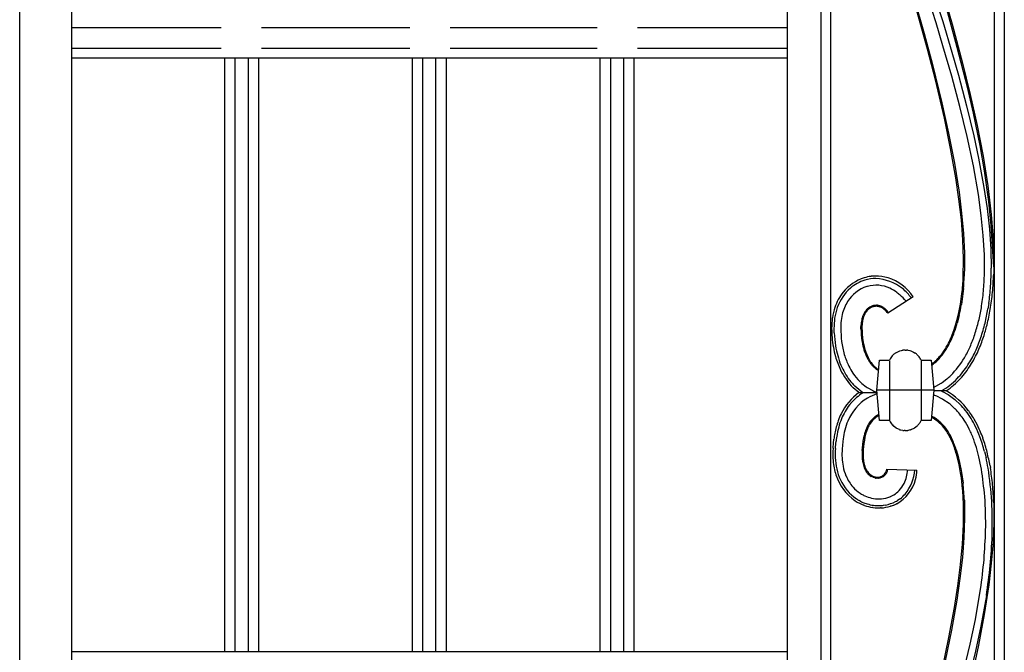
# Model space of a CAD drawing. Units: millimetres. Extents: x 0 to 8410, y 0 to 5940.
# Drawn here: x 3501 to 3794, y 3815 to 4003 of the extents above; entities that cross this region are included whole.
import ezdxf

# ---------------------------------------------------------------- set-up
doc = ezdxf.new("R2010")
doc.units = ezdxf.units.MM
doc.layers.add('YKK_A1', color=4, linetype='Continuous', lineweight=30)

msp = doc.modelspace()

# ---------------------------------------------------------------- linework, layer by layer
at = {"layer": 'YKK_A1', "linetype": 'Continuous', "ltscale": 0.5}
for p, q in [((3501.43, 3103.4), (3501.43, 4168.81)), ((3516.86, 4170.07), (3516.86, 3113.4)), ((3729.72, 4153.31), (3729.81, 3161.59)), ((3791.3, 4145.35), (3791.3, 3171.63)), ((3794.3, 4145.44), (3794.3, 3171.63)), ((3739.72, 4143.87), (3739.81, 3171.59)), ((3742.81, 3176.42), (3742.72, 4141.03)), ((3760.57, 4049.48), (3775.98, 4002.35)), ((3767.23, 4010.12), (3770.46, 3998.79)), ((3776.11, 4010.85), (3778.76, 4001.6)), ((3774.01, 4001.97), (3771.9, 4008.73)), ((3771.41, 3994.17), (3768.25, 4005.56)), ((3780.33, 3994.65), (3777.09, 4006.4)), ((3776.06, 3995.18), (3774.01, 4001.97)), ((3775.98, 4002.35), (3778.71, 3993.24)), ((3778.76, 4001.6), (3781.87, 3989.94)), ((3561.4, 4000.48), (3516.86, 4000.48)), ((3617.49, 4000.48), (3573.4, 4000.48)), ((3673.23, 4000.48), (3629.49, 4000.48)), ((3729.73, 4000.48), (3685.23, 4000.48)), ((3770.46, 3998.79), (3772.92, 3989.63)), ((3778.67, 3986.11), (3776.06, 3995.18)), ((3516.86, 3994.48), (3561.4, 3994.48)), ((3573.4, 3994.48), (3617.49, 3994.48)), ((3629.49, 3994.48), (3673.23, 3994.48)), ((3685.23, 3994.48), (3729.74, 3994.48)), ((3773.79, 3985), (3771.41, 3994.17)), ((3778.71, 3993.24), (3780.66, 3986.39)), ((3783.32, 3982.88), (3780.33, 3994.65)), ((3729.74, 3991.48), (3516.86, 3991.48)), ((3562.46, 3814.99), (3562.46, 3991.48)), ((3565.46, 3991.48), (3565.46, 3814.99)), ((3569.46, 3814.99), (3569.46, 3991.48)), ((3572.46, 3991.48), (3572.46, 3814.99)), ((3618.25, 3814.99), (3618.25, 3991.48)), ((3621.24, 3991.48), (3621.24, 3814.99)), ((3625.24, 3814.99), (3625.24, 3991.48)), ((3628.24, 3991.48), (3628.24, 3814.99)), ((3674.13, 3814.99), (3674.13, 3991.48)), ((3677.13, 3991.48), (3677.13, 3814.99)), ((3681.13, 3814.99), (3681.13, 3991.48)), ((3684.12, 3991.48), (3684.12, 3814.99)), ((3772.92, 3989.63), (3775.74, 3978.18)), ((3781.87, 3989.94), (3784.16, 3980.63)), ((3781.08, 3977.08), (3778.67, 3986.11)), ((3780.66, 3986.39), (3783.07, 3977.31)), ((3776.47, 3973.6), (3773.79, 3985)), ((3785.11, 3975.08), (3783.32, 3982.88)), ((3784.16, 3980.63), (3786.2, 3971.4)), ((3775.74, 3978.18), (3777.74, 3969.12)), ((3783.07, 3977.31), (3785.24, 3968.33)), ((3783.24, 3968.16), (3781.08, 3977.08)), ((3787.08, 3965.47), (3785.11, 3975.08)), ((3778.34, 3964.63), (3776.47, 3973.6)), ((3777.74, 3969.12), (3779.46, 3960.24)), ((3786.2, 3971.4), (3787.97, 3962.34)), ((3785.1, 3959.41), (3783.24, 3968.16)), ((3785.24, 3968.33), (3786.67, 3961.7)), ((3779.89, 3955.88), (3778.34, 3964.63)), ((3788.41, 3957.94), (3787.08, 3965.47)), ((3779.46, 3960.24), (3780.84, 3951.62)), ((3786.67, 3961.7), (3788.26, 3953.05)), ((3787.97, 3962.34), (3789.39, 3953.5)), ((3786.59, 3950.9), (3785.1, 3959.41)), ((3789.71, 3948.8), (3788.41, 3957.94)), ((3780.82, 3949.52), (3779.89, 3955.88)), ((3780.84, 3951.62), (3781.62, 3945.38)), ((3787.45, 3944.71), (3786.59, 3950.9)), ((3788.26, 3953.05), (3789.2, 3946.74)), ((3789.39, 3953.5), (3790.44, 3944.96)), ((3781.53, 3943.35), (3780.82, 3949.52)), ((3790.43, 3941.75), (3789.71, 3948.8)), ((3781.62, 3945.38), (3782.17, 3939.36)), ((3789.2, 3946.74), (3789.89, 3940.62)), ((3782, 3937.42), (3781.53, 3943.35)), ((3788.05, 3938.71), (3787.45, 3944.71)), ((3790.44, 3944.96), (3790.94, 3938.79)), ((3782.17, 3939.36), (3782.46, 3933.6)), ((3789.89, 3940.62), (3790.3, 3934.71)), ((3791.16, 3929.37), (3790.43, 3941.75)), ((3782.2, 3931.77), (3782, 3937.42)), ((3788.38, 3932.94), (3788.05, 3938.71)), ((3790.94, 3938.79), (3791.19, 3932.85)), ((3782.46, 3933.6), (3782.47, 3928.14)), ((3790.3, 3934.71), (3790.43, 3929.04)), ((3782.11, 3926.42), (3782.2, 3931.77)), ((3788.41, 3927.41), (3788.38, 3932.94)), ((3791.19, 3932.85), (3791.15, 3927.19)), ((3753.57, 3923.6), (3753.41, 3923.56)), ((3782.17, 3923), (3781.8, 3919.78)), ((3767.16, 3920.52), (3759.63, 3915.59)), ((3781.26, 3918.28), (3781.71, 3921.42)), ((3781.8, 3919.78), (3781.56, 3918.23)), ((3753.36, 3916.67), (3753.44, 3916.75)), ((3753.44, 3916.75), (3753.51, 3916.83)), ((3755.53, 3917.6), (3755.46, 3917.59)), ((3755.72, 3917.94), (3755.88, 3917.96)), ((3755.88, 3917.96), (3756.21, 3917.98)), ((3756.06, 3917.67), (3755.99, 3917.67)), ((3756.21, 3917.67), (3756.06, 3917.67)), ((3756.21, 3917.98), (3756.29, 3917.98)), ((3756.74, 3917.63), (3756.59, 3917.65)), ((3756.89, 3917.61), (3756.74, 3917.63)), ((3756.78, 3917.93), (3756.94, 3917.9)), ((3756.94, 3917.9), (3757.02, 3917.89)), ((3757.18, 3917.53), (3757.11, 3917.55)), ((3757.57, 3917.72), (3757.72, 3917.66)), ((3757.95, 3917.55), (3758.03, 3917.51)), ((3758.32, 3917.33), (3758.47, 3917.24)), ((3758.75, 3917.02), (3759.15, 3916.66)), ((3759.19, 3916.17), (3759.13, 3916.24)), ((3759.15, 3916.66), (3759.35, 3916.45)), ((3759.25, 3916.1), (3759.19, 3916.17)), ((3759.35, 3916.45), (3759.41, 3916.38)), ((3759.41, 3916.38), (3759.47, 3916.3)), ((3780.23, 3913.49), (3780.78, 3915.78)), ((3780.78, 3915.78), (3781.26, 3918.28)), ((3789.7, 3918.52), (3789.45, 3916.88)), ((3780.89, 3914.9), (3780.31, 3912.65)), ((3743.68, 3909.77), (3743.65, 3911.11)), ((3751.65, 3911.17), (3751.65, 3911.65)), ((3751.65, 3910.94), (3751.65, 3911.17)), ((3778.7, 3908.88), (3779.39, 3910.73)), ((3753, 3904.34), (3753.06, 3904.16)), ((3753.06, 3904.16), (3753.19, 3903.81)), ((3762.05, 3903.86), (3763.03, 3904.35)), ((3763.03, 3904.35), (3763.2, 3904.41)), ((3763.2, 3904.41), (3763.74, 3904.55)), ((3763.74, 3904.55), (3764.01, 3904.61)), ((3764.01, 3904.61), (3764.1, 3904.62)), ((3764.85, 3904.67), (3765.04, 3904.67)), ((3765.04, 3904.67), (3765.23, 3904.66)), ((3765.59, 3904.62), (3765.69, 3904.61)), ((3765.69, 3904.61), (3766.22, 3904.49)), ((3766.22, 3904.49), (3766.49, 3904.41)), ((3766.49, 3904.41), (3767.08, 3904.17)), ((3767.08, 3904.17), (3767.32, 3904.05)), ((3767.32, 3904.05), (3767.63, 3903.86)), ((3754.44, 3901.33), (3754.53, 3901.19)), ((3756.34, 3892.68), (3757.15, 3901.69)), ((3757.15, 3901.69), (3760.14, 3901.69)), ((3760.2, 3901.49), (3760.2, 3883.73)), ((3760.95, 3902.92), (3761.01, 3902.99)), ((3761.01, 3902.99), (3761.2, 3903.19)), ((3761.2, 3903.19), (3761.33, 3903.31)), ((3761.98, 3903.81), (3762.05, 3903.86)), ((3767.63, 3903.86), (3767.71, 3903.81)), ((3768.73, 3902.92), (3768.79, 3902.85)), ((3769.46, 3901.85), (3769.54, 3901.69)), ((3769.54, 3901.69), (3772.55, 3901.69)), ((3769.57, 3901.49), (3769.57, 3883.73)), ((3772.55, 3901.69), (3773.34, 3892.68)), ((3755.77, 3899.33), (3755.42, 3899.65)), ((3756.13, 3899.03), (3755.77, 3899.33)), ((3756.32, 3898.89), (3756.13, 3899.03)), ((3756.87, 3898.54), (3756.32, 3898.89)), ((3751.23, 3895.36), (3751.3, 3895.29)), ((3751.3, 3895.29), (3751.97, 3894.68)), ((3775.78, 3894.97), (3777.21, 3896.05)), ((3751.02, 3892), (3749.34, 3893.43)), ((3752.25, 3891.98), (3749.83, 3893.93)), ((3751.97, 3894.68), (3753.24, 3893.72)), ((3753.24, 3893.72), (3753.49, 3893.55)), ((3753.49, 3893.55), (3755.15, 3892.63)), ((3755.15, 3892.63), (3755.52, 3892.47)), ((3755.52, 3892.47), (3756.39, 3892.13)), ((3757.15, 3883.67), (3756.34, 3892.68)), ((3773.34, 3892.68), (3756.34, 3892.68)), ((3773.34, 3892.68), (3772.55, 3883.67)), ((3773.26, 3893.51), (3775.56, 3894.82)), ((3777.04, 3892.52), (3773.32, 3892.52)), ((3775.56, 3894.82), (3775.78, 3894.97)), ((3775.64, 3892.48), (3775.94, 3892.33)), ((3775.94, 3892.33), (3777.56, 3891.41)), ((3751.03, 3891.99), (3756.4, 3891.99)), ((3752.29, 3891.95), (3752.25, 3891.98)), ((3773.64, 3891.18), (3773.17, 3891.36)), ((3774.21, 3890.93), (3773.64, 3891.18)), ((3775.74, 3890.16), (3774.21, 3890.93)), ((3776.06, 3889.98), (3775.74, 3890.16)), ((3777.87, 3888.76), (3776.06, 3889.98)), ((3777.56, 3891.41), (3777.99, 3891.13)), ((3777.99, 3891.13), (3779.17, 3890.28)), ((3779.17, 3890.28), (3779.57, 3889.96)), ((3779.57, 3889.96), (3779.81, 3889.76)), ((3779.81, 3889.76), (3781.12, 3888.54)), ((3778.16, 3888.53), (3777.87, 3888.76)), ((3779.61, 3887.22), (3778.16, 3888.53)), ((3779.7, 3887.14), (3779.61, 3887.22)), ((3760.14, 3883.67), (3757.15, 3883.67)), ((3772.55, 3883.67), (3769.54, 3883.67)), ((3761.54, 3881.87), (3761.47, 3881.93)), ((3762.13, 3881.45), (3761.54, 3881.87)), ((3762.29, 3881.36), (3762.13, 3881.45)), ((3763.12, 3880.98), (3762.29, 3881.36)), ((3763.56, 3880.85), (3763.38, 3880.9)), ((3764.1, 3880.74), (3763.56, 3880.85)), ((3764.66, 3880.69), (3764.47, 3880.7)), ((3764.85, 3880.68), (3764.66, 3880.69)), ((3765.69, 3880.75), (3765.59, 3880.74)), ((3766.31, 3880.9), (3765.69, 3880.75)), ((3766.66, 3881.01), (3766.57, 3880.98)), ((3767.4, 3881.36), (3766.66, 3881.01)), ((3767.55, 3881.45), (3767.4, 3881.36)), ((3768.35, 3882.05), (3767.55, 3881.45)), ((3768.79, 3882.51), (3768.67, 3882.37)), ((3768.91, 3882.65), (3768.79, 3882.51)), ((3743.49, 3876.96), (3743.61, 3878.11)), ((3746.36, 3878.24), (3746.26, 3877.46)), ((3752.34, 3877.6), (3752.5, 3878.56)), ((3752.5, 3878.56), (3752.63, 3879.17)), ((3752.68, 3877.83), (3752.54, 3876.86)), ((3752.85, 3878.75), (3752.68, 3877.83)), ((3753.05, 3879.62), (3752.85, 3878.75)), ((3753.29, 3880.44), (3753.05, 3879.62)), ((3743.36, 3875.43), (3743.37, 3875.6)), ((3743.37, 3875.6), (3743.49, 3876.96)), ((3744.06, 3875.38), (3744.07, 3875.55)), ((3744.07, 3875.55), (3744.19, 3876.91)), ((3744.19, 3876.91), (3744.26, 3877.58)), ((3746.14, 3876.26), (3746.06, 3875.24)), ((3746.26, 3877.46), (3746.14, 3876.26)), ((3752.04, 3874.79), (3752.1, 3875.53)), ((3752.1, 3875.53), (3752.2, 3876.59)), ((3752.2, 3876.59), (3752.34, 3877.6)), ((3752.36, 3875.13), (3752.34, 3874.77)), ((3752.43, 3875.84), (3752.36, 3875.13)), ((3752.54, 3876.86), (3752.43, 3875.84)), ((3779.47, 3875.64), (3778.98, 3876.97)), ((3780.01, 3874.97), (3780.46, 3873.44)), ((3786.76, 3872.89), (3786.23, 3874.92)), ((3780.48, 3872.17), (3780.07, 3873.72)), ((3780.46, 3873.44), (3781, 3871.24)), ((3780.85, 3870.52), (3780.48, 3872.17)), ((3788.42, 3874.5), (3788.86, 3872.67)), ((3759.32, 3869.24), (3768.32, 3868.95)), ((3781.29, 3868.16), (3780.85, 3870.52)), ((3781, 3871.24), (3781.48, 3868.84)), ((3790.07, 3870.21), (3790.16, 3869.68)), ((3755.27, 3866.81), (3754.72, 3867.08)), ((3755.54, 3866.71), (3755.43, 3866.75)), ((3755.99, 3866.6), (3755.54, 3866.71)), ((3756.26, 3866.56), (3756.21, 3866.56)), ((3756.7, 3866.54), (3756.26, 3866.56)), ((3757.02, 3866.56), (3756.86, 3866.55)), ((3757.08, 3866.57), (3757.02, 3866.56)), ((3757.24, 3866.6), (3757.08, 3866.57)), ((3758, 3866.86), (3757.24, 3866.6)), ((3758.15, 3866.93), (3758, 3866.86)), ((3758.23, 3866.98), (3758.15, 3866.93)), ((3758.42, 3867.11), (3758.39, 3867.08)), ((3758.71, 3867.34), (3758.42, 3867.11)), ((3759.07, 3867.73), (3759.05, 3867.7)), ((3759.31, 3868.11), (3759.29, 3868.07)), ((3759.41, 3868.3), (3759.31, 3868.11)), ((3781.53, 3866.61), (3781.29, 3868.16)), ((3781.48, 3868.84), (3781.59, 3868.21)), ((3781.91, 3863.39), (3781.53, 3866.61)), ((3781.59, 3868.21), (3782.03, 3865.07)), ((3751.4, 3862.08), (3751.54, 3861.99)), ((3752.55, 3861.42), (3752.85, 3861.28)), ((3757.18, 3860.38), (3757.65, 3860.4)), ((3757.65, 3860.4), (3757.8, 3860.42)), ((3760.21, 3860.98), (3760.36, 3861.04)), ((3760.36, 3861.04), (3760.5, 3861.1)), ((3760.5, 3861.1), (3761.07, 3861.36)), ((3763.01, 3860.21), (3762.58, 3859.93)), ((3762.64, 3862.47), (3762.84, 3862.66)), ((3762.84, 3862.66), (3763.03, 3862.86)), ((3763.29, 3860.41), (3763.01, 3860.21)), ((3751.33, 3859.8), (3751.15, 3859.89)), ((3751.5, 3859.7), (3751.33, 3859.8)), ((3752.72, 3858.42), (3752.52, 3858.49)), ((3755.29, 3857.79), (3755.09, 3857.82)), ((3757.7, 3857.7), (3757.5, 3857.69)), ((3758.95, 3858.56), (3758.4, 3858.47)), ((3760.64, 3858.26), (3760.45, 3858.2)), ((3761.21, 3858.47), (3760.64, 3858.26)), ((3761.39, 3858.54), (3761.21, 3858.47)), ((3782.18, 3852.74), (3782.19, 3858.23)), ((3782.43, 3860.02), (3782.51, 3854.63)), ((3791.17, 3859.22), (3791.2, 3853.51)), ((3782.51, 3854.63), (3782.31, 3848.92)), ((3781.88, 3846.94), (3782.18, 3852.74)), ((3791.2, 3853.51), (3790.95, 3847.53)), ((3782.31, 3848.92), (3781.83, 3842.92)), ((3781.32, 3840.86), (3781.88, 3846.94)), ((3790.95, 3847.53), (3790.44, 3841.3)), ((3781.83, 3842.92), (3781.11, 3836.68)), ((3780.52, 3834.55), (3781.32, 3840.86)), ((3790.44, 3841.3), (3789.68, 3834.85)), ((3779.5, 3828.04), (3780.52, 3834.55)), ((3781.11, 3836.68), (3780.16, 3830.22)), ((3789.68, 3834.85), (3788.32, 3825.97)), ((3785.7, 3824.51), (3787.24, 3833.53)), ((3788.97, 3831.65), (3787.34, 3822.5)), ((3777.84, 3819.11), (3779.5, 3828.04)), ((3780.16, 3830.22), (3778.59, 3821.34)), ((3788.32, 3825.97), (3786.61, 3816.83)), ((3784.16, 3817.17), (3785.7, 3824.51)), ((3787.34, 3822.5), (3785.73, 3815.08)), ((3775.88, 3809.96), (3777.84, 3819.11)), ((3778.59, 3821.34), (3776.7, 3812.23)), ((3782.37, 3809.74), (3784.16, 3817.17)), ((3786.61, 3816.83), (3784.61, 3807.51)), ((3516.86, 3814.99), (3729.75, 3814.99)), ((3785.73, 3815.08), (3783.88, 3807.58))]:
    msp.add_line(p, q, dxfattribs=at)
for centre, radius, start, end in [((3653.96, 3932.88), 128.6, 355.5923, 357.884), ((3655.09, 3931.14), 135.35, 356.8184, 359.1101), ((3756.94, 3913.01), 13.82, 108.2031, 140.0815), ((3757.21, 3912.38), 13.8, 108.5151, 129.0861), ((3757.27, 3909.33), 17.44, 98.5719, 105.4453), ((3756.04, 3913.98), 11.94, 89.5943, 105.611), ((3756.43, 3910.6), 16.08, 91.7227, 96.3057), ((3756.01, 3913), 13.67, 74.2201, 90.2367), ((3755.22, 3911.6), 14.34, 52.2637, 86.3867), ((3755.4, 3912.72), 14.11, 33.5531, 72.1453), ((3656.8, 3933.82), 125.53, 354.3268, 356.6186), ((3657.02, 3932.15), 131.47, 355.6435, 357.9352), ((3656.61, 3933.08), 134.66, 355.2001, 357.4919), ((3759.23, 3911.93), 16.29, 142.3371, 160.6328), ((3758.34, 3912.26), 14.63, 132.224, 159.595), ((3756.91, 3913.16), 10.97, 108.6122, 147.2043), ((3756.15, 3913.79), 10.15, 66.1726, 104.7647), ((3753.37, 3909.44), 15.27, 54.0354, 63.1978), ((3743.19, 3897.46), 30.97, 49.5239, 51.8156), ((3753.49, 3909.98), 16.68, 44.0988, 50.9722), ((3664.31, 3935.66), 124.54, 351.4843, 353.776), ((3662.11, 3934.36), 128.58, 352.9235, 355.2152), ((3664.23, 3935.94), 127.36, 351.3373, 353.6291), ((3760.71, 3911.46), 15.1, 149.6023, 165.619), ((3742.11, 3898.45), 30.95, 42.2232, 46.8062), ((3749.23, 3906.86), 21.93, 37.6174, 42.2004), ((3762.73, 3911.29), 19.8, 162.2436, 171.406), ((3764.45, 3910.83), 20.87, 161.7743, 170.9368), ((3760.47, 3911.34), 8.64, 148.6128, 155.4862), ((3758.79, 3911.99), 7.17, 139.2389, 148.4013), ((3758.75, 3912.04), 6.81, 141.5536, 146.1366), ((3756.68, 3913.47), 4.3, 109.6565, 139.2841), ((3756.54, 3913.66), 4.38, 108.5897, 133.6989), ((3756.47, 3913.11), 4.89, 98.8696, 105.743), ((3756.84, 3911.88), 5.87, 103.6598, 105.9515), ((3756.3, 3913.84), 3.83, 94.6934, 101.5668), ((3756.15, 3912.95), 4.72, 84.6718, 89.2548), ((3756.16, 3913.9), 4.08, 81.2786, 88.152), ((3755.63, 3912.04), 5.71, 74.9092, 77.201), ((3755.88, 3913.21), 4.81, 69.4167, 76.2902), ((3755.42, 3912.03), 5.78, 69.9094, 72.2011), ((3755.88, 3913.48), 4.26, 48.3984, 68.9694), ((3755.09, 3911.9), 6.33, 63.0989, 65.3906), ((3753.8, 3910.02), 8.6, 58.2619, 60.5536), ((3753.23, 3910.07), 8.88, 51.5807, 53.8725), ((3753.61, 3911.11), 7.54, 42.91, 47.493), ((3753, 3911.07), 8.02, 34.2746, 38.8576), ((3752.8, 3910.92), 8.57, 34.3443, 38.9274), ((3697.98, 3933.25), 84.91, 347.5219, 349.8136), ((3688.21, 3935.45), 100.93, 347.2999, 349.5917), ((3683.4, 3936.5), 107.85, 347.2244, 349.5162), ((3674.42, 3938.53), 117.75, 347.0557, 349.3474), ((3769.23, 3910.98), 26.29, 172.852, 179.7254), ((3768.8, 3911.01), 25.16, 172.8945, 179.768), ((3765.96, 3910.87), 20.35, 167.6841, 174.5575), ((3765.39, 3911.06), 13.75, 170.6798, 177.5532), ((3763.02, 3911.06), 11.42, 161.9081, 168.7815), ((3765.99, 3910.9), 14.07, 170.0213, 174.6043), ((3762.29, 3911.16), 10.39, 158.7526, 167.915), ((3759.51, 3911.95), 7.81, 150.9083, 160.0707), ((3710.94, 3932.99), 71.98, 341.9852, 344.277), ((3685.6, 3939.88), 104.51, 342.9532, 345.2449), ((3811.12, 3912.82), 68.2, 181.4386, 183.7303), ((3787.55, 3910.46), 41.91, 176.8026, 179.0944), ((3794.88, 3912.47), 49.26, 181.5661, 186.1491), ((3781.48, 3911.68), 29.84, 181.4213, 188.2948), ((3778.21, 3910.76), 26.27, 176.8087, 179.1005), ((3783.19, 3911.78), 31.25, 181.125, 187.9984), ((3733.7, 3927.11), 48.85, 337.1358, 339.4275), ((3712.38, 3933.15), 70.96, 340.9143, 343.206), ((3680.59, 3941.56), 111.79, 342.7238, 345.0156), ((3698.16, 3936.36), 94.18, 342.8142, 345.1059), ((3778.95, 3911.86), 36.06, 185.5386, 194.701), ((3791.99, 3912.83), 48.4, 183.6253, 188.2083), ((3778.57, 3911.92), 33, 188.2353, 195.1087), ((3787.96, 3913.69), 36.56, 189.9527, 192.2445), ((3782.73, 3912.6), 30.92, 189.6189, 191.9107), ((3724.7, 3933.16), 59.53, 332.8508, 335.1426), ((3723.33, 3932.96), 60.38, 334.2077, 336.4995), ((3739.46, 3924.96), 48.66, 336.5796, 341.1627), ((3734.02, 3927.25), 56.57, 335.9053, 340.4884), ((3735.92, 3926.25), 55.13, 336.6745, 341.2576), ((3773.49, 3911.11), 29.87, 190.0119, 201.4615), ((3772.84, 3910.98), 21.22, 193.748, 200.6214), ((3776.23, 3911.8), 24.4, 193.2263, 197.8093), ((3764.89, 3898.41), 6.26, 90.3814, 97.2549), ((3764.41, 3895.41), 9.29, 82.6748, 84.9666), ((3753.92, 3920.49), 27.61, 317.3635, 324.2369), ((3748.6, 3922.56), 33.46, 325.7421, 330.3252), ((3747.89, 3922.67), 33.82, 327.208, 331.7911), ((3742.87, 3924.72), 45.46, 330.569, 335.152), ((3751.85, 3920.27), 37.45, 327.6541, 334.5275), ((3750.03, 3921.11), 40.15, 328.5571, 335.4306), ((3777.2, 3912.93), 34.66, 197.1548, 204.0283), ((3775.97, 3912.53), 30.67, 197.4677, 204.3411), ((3767.4, 3909.41), 15.58, 202.2722, 211.4346), ((3768.33, 3909.74), 16.27, 201.3938, 208.2673), ((3772.1, 3912.54), 20.92, 210.1409, 212.4326), ((3766.13, 3909.28), 14.44, 213.6355, 218.2186), ((3767.72, 3910.45), 16.12, 215.0841, 217.3758), ((3765.67, 3898.94), 6.17, 139.8893, 153.6238), ((3765.82, 3898.19), 6.8, 124.361, 131.2344), ((3762.61, 3896.33), 9.05, 53.4038, 55.6956), ((3762.39, 3896.49), 9.06, 49.4384, 51.7302), ((3762.88, 3897.53), 7.96, 42.6926, 47.2756), ((3764.14, 3899.03), 6.02, 27.9031, 39.3527), ((3763.19, 3913.18), 15.86, 306.6632, 314.1233), ((3763.17, 3913.5), 16.41, 305.4101, 313.2446), ((3757.23, 3917.89), 23.72, 316.449, 323.3224), ((3758.54, 3916.66), 27.85, 315.4288, 329.1633), ((3764.18, 3907.92), 20.74, 206.0328, 224.3285), ((3765.67, 3908.64), 21.69, 202.9359, 216.6704), ((3766.54, 3909.12), 20.69, 206.4972, 213.3707), ((3763.85, 3907.99), 11.86, 220.1224, 224.7055), ((3765.39, 3909.3), 13.58, 219.4603, 224.0434), ((3763.55, 3908.09), 11.42, 226.1164, 228.4081), ((3762.67, 3907.51), 10.41, 229.9046, 236.2843), ((3756.55, 3918.23), 32.4, 317.0827, 326.2451), ((3757.71, 3917.21), 31.57, 318.1735, 327.336), ((3763.66, 3907.77), 19.57, 218.1421, 225.0155), ((3765.07, 3908.83), 19.31, 215.0793, 224.2417), ((3762.51, 3913.71), 24.96, 301.7269, 315.3505), ((3761.12, 3915.18), 27.69, 305.1086, 316.5998), ((3751.3, 3925.94), 39.56, 310.9195, 313.2113), ((3765.62, 3872.96), 22.65, 37.0356, 59.7193), ((3761.8, 3877.58), 17.99, 126.756, 153.112), ((3761.79, 3877.46), 15.3, 122.439, 156.562), ((3761.76, 3877.19), 17.54, 122.7216, 138.6135), ((3764.23, 3870.7), 22.37, 110.411, 118.4346), ((3764.05, 3876.41), 19.79, 141.2916, 155.0262), ((3760.49, 3868.97), 26.43, 34.2396, 43.4021), ((3758.4, 3866.77), 31.47, 39.1956, 43.7786), ((3760.34, 3869.4), 28.32, 26.0961, 37.5457), ((3756.39, 3866.96), 33.65, 28.8577, 35.7312), ((3775.36, 3873.54), 32.1, 161.6894, 168.5628), ((3771.37, 3873.79), 28.25, 155.0476, 159.6307), ((3775.22, 3872.61), 31.55, 157.3305, 161.9136), ((3770.07, 3874.68), 24.02, 158.3486, 165.222), ((3760.84, 3878.38), 7.8, 123.7735, 151.1446), ((3760.86, 3878.2), 8.27, 117.913, 140.876), ((3761.75, 3876.23), 10.1, 117.9186, 121.2733), ((3765.21, 3886.11), 5.63, 205.6969, 221.7136), ((3763.25, 3886.75), 7, 327.0314, 333.9049), ((3765.89, 3872.62), 13.8, 40.9436, 60.7217), ((3766.03, 3873.03), 13.71, 32.6419, 61.036), ((3749.32, 3863.2), 38.95, 27.4308, 32.0138), ((3780.07, 3872.53), 36.21, 164.1858, 168.7689), ((3778.66, 3873.31), 32.67, 166.7426, 171.3257), ((3773.06, 3873.93), 21.12, 160.1082, 162.3999), ((3778.16, 3870.84), 27, 155.3281, 157.6198), ((3778.73, 3871.42), 26.99, 158.1863, 160.478), ((3764.9, 3876), 12.82, 144.6725, 151.5459), ((3771.34, 3873.33), 19.44, 153.047, 155.3388), ((3764.9, 3885.97), 5.3, 222.774, 229.6475), ((3765.25, 3887.48), 6.85, 251.8683, 254.1601), ((3765.29, 3890.01), 9.35, 262.7136, 265.0053), ((3764.76, 3886.91), 6.23, 270.7892, 277.6626), ((3764.44, 3887.45), 6.81, 285.929, 288.2208), ((3764.51, 3886.22), 5.67, 312.5879, 317.1709), ((3761.64, 3888.24), 9.17, 322.4281, 324.7198), ((3756.82, 3866.71), 24.56, 32.9048, 37.4879), ((3746.01, 3863.04), 41.98, 20.9495, 25.5326), ((3749.11, 3864.38), 40.61, 20.9105, 25.4936), ((3718.64, 3849.58), 75.16, 24.276, 26.5678), ((3788.75, 3871.98), 45.55, 169.9812, 172.273), ((3794.53, 3871.18), 50.67, 170.4562, 172.7479), ((3781.52, 3872.23), 29.72, 164.2099, 166.5017), ((3741.22, 3859.13), 41.83, 27.7249, 30.0167), ((3754.6, 3866.56), 26.83, 26.5263, 31.1093), ((3737.99, 3859.61), 44.51, 22.9498, 25.2415), ((3736.6, 3859.27), 46.21, 22.3525, 24.6443), ((3707.36, 3851.05), 82.41, 16.8389, 19.1306), ((3733.13, 3859.52), 57.28, 15.1607, 19.7437), ((3734.94, 3859.09), 56.43, 19.9872, 22.279), ((3737.04, 3860.81), 53.87, 14.4517, 19.0347), ((3774.3, 3873.72), 30.99, 176.8332, 183.7066), ((3777.84, 3873.49), 33.83, 176.7977, 181.3808), ((3779.22, 3873.53), 33.2, 177.0611, 181.6441), ((3773.64, 3873.31), 21.65, 176.0743, 178.3661), ((3780.44, 3873.08), 28.15, 176.5635, 178.8553), ((3732.8, 3859.37), 49.71, 18.2924, 20.5842), ((3731.78, 3859.72), 50.28, 16.1714, 18.4632), ((3772.21, 3874.62), 28.26, 183.94, 190.8134), ((3766.79, 3873.9), 20.8, 183.6456, 190.519), ((3770.26, 3873.66), 18.26, 179.1798, 183.7628), ((3766.98, 3873.78), 15, 185.0349, 189.6179), ((3772.89, 3873.94), 20.6, 180.8227, 185.4058), ((3764.46, 3873.51), 12.17, 187.1127, 191.6958), ((3695.64, 3852.54), 93.36, 10.2934, 12.5852), ((3711.43, 3855.84), 79.24, 9.97, 12.2617), ((3688.65, 3850.58), 103.3, 10.9528, 13.2445), ((3764.82, 3873.81), 21.54, 185.5655, 197.0151), ((3765.37, 3874.43), 21.53, 193.7457, 202.9082), ((3764.87, 3874.17), 18.98, 192.3714, 201.5339), ((3762.97, 3873.43), 11, 191.3059, 200.4684), ((3763.65, 3873.57), 11.4, 192.8423, 197.4254), ((3761.2, 3873.21), 9.27, 202.994, 207.577), ((3762.93, 3873.72), 10.76, 199.3244, 203.9075), ((3758.67, 3872.11), 6.53, 209.3527, 218.5152), ((3760.88, 3873.24), 8.7, 206.4471, 211.0302), ((3756.72, 3869.47), 2.61, 284.0814, 355.0601), ((3756.35, 3869.4), 3.27, 350.1989, 357.0723), ((3754.11, 3869.95), 11.51, 334.1595, 355.4276), ((3754.75, 3870.09), 13, 320.5948, 355.0282), ((3750.71, 3869.94), 17.63, 347.5882, 356.7506), ((3584.89, 3840.38), 204.65, 5.8112, 8.103), ((3666.27, 3850.59), 124.65, 4.1686, 8.7517), ((3663.88, 3850.5), 127.73, 6.3433, 8.6351), ((3758.75, 3872.32), 15.31, 198.3546, 234.7157), ((3758.59, 3872.23), 14.44, 205.3186, 234.9463), ((3760.06, 3872.95), 14.07, 204.1148, 220.1315), ((3757.96, 3871.75), 5.43, 213.4973, 227.2318), ((3757.17, 3871.15), 4.75, 220.6581, 238.9538), ((3757.22, 3871.28), 4.59, 229.9946, 239.1571), ((3757.68, 3872.47), 5.86, 241.2753, 248.1487), ((3756.85, 3870.91), 4.4, 248.9266, 251.2184), ((3756.61, 3870.22), 3.37, 250.8088, 282.6873), ((3756.97, 3872.1), 5.59, 259.8549, 262.1466), ((3756.53, 3870.6), 4.07, 272.3756, 274.6673), ((3755.81, 3870.95), 4.65, 301.3489, 303.6407), ((3756.63, 3869.62), 3.09, 312.3088, 321.4712), ((3756.39, 3869.71), 3.33, 323.5695, 330.4429), ((3757.16, 3869.29), 2.45, 336.2668, 345.4292), ((3755.31, 3869.73), 4.36, 345.9334, 348.2251), ((3756.49, 3869.31), 11.87, 299.3447, 344.5845), ((3757.86, 3871.67), 11.57, 222.2934, 236.028), ((3755.12, 3869.88), 10.58, 318.418, 332.1526), ((3653.19, 3853.61), 129.09, 2.0507, 4.3425), ((3656.12, 3852.66), 126.52, 3.3349, 5.6267), ((3656.01, 3853.42), 135.28, 2.4542, 4.746), ((3763.6, 3881.61), 25.03, 237.8953, 240.187), ((3759.16, 3874.35), 14.53, 238.3306, 242.9136), ((3757.99, 3873.34), 13.11, 246.906, 256.0684), ((3757.15, 3872.2), 11.82, 258.6782, 270.1278), ((3756.68, 3870.71), 10.36, 276.2011, 289.9356), ((3757.27, 3868.43), 8.03, 298.2689, 312.0034), ((3755.12, 3870.54), 13.02, 308.8715, 318.0339), ((3662.74, 3852.79), 126.03, 359.197, 3.78), ((3757.9, 3872.2), 14.73, 237.1522, 248.6018), ((3760.23, 3877.39), 19.73, 243.7342, 246.0259), ((3758.73, 3875.14), 17.07, 247.5676, 252.1506), ((3757.65, 3872.94), 15.33, 251.2407, 260.4032), ((3757.89, 3874.31), 16.03, 254.0927, 260.9661), ((3757.19, 3876.12), 18.43, 264.0996, 270.9731), ((3757.1, 3872.62), 14.24, 263.0372, 269.9106), ((3756.55, 3874.88), 16.51, 271.8343, 276.4173), ((3756.58, 3871.65), 14, 274.591, 286.0407), ((3756.19, 3871.65), 13.39, 281.901, 295.6356), ((3751.23, 3881.66), 25.25, 293.7394, 296.0312), ((3753.78, 3874.64), 17.14, 298.5886, 300.8804), ((3534.3, 3851.69), 256.42, 359.4894, 1.7811), ((3572.41, 3858.65), 216.48, 355.6907, 357.9824), ((3570.81, 3859.81), 220.15, 354.9973, 357.2891), ((3566.53, 3863.96), 222.8, 352.1502, 354.442), ((3565.32, 3864.78), 226.1, 351.5735, 353.8653)]:
    msp.add_arc(centre, radius, start, end, dxfattribs=at)

doc.saveas('drawing.dxf')
